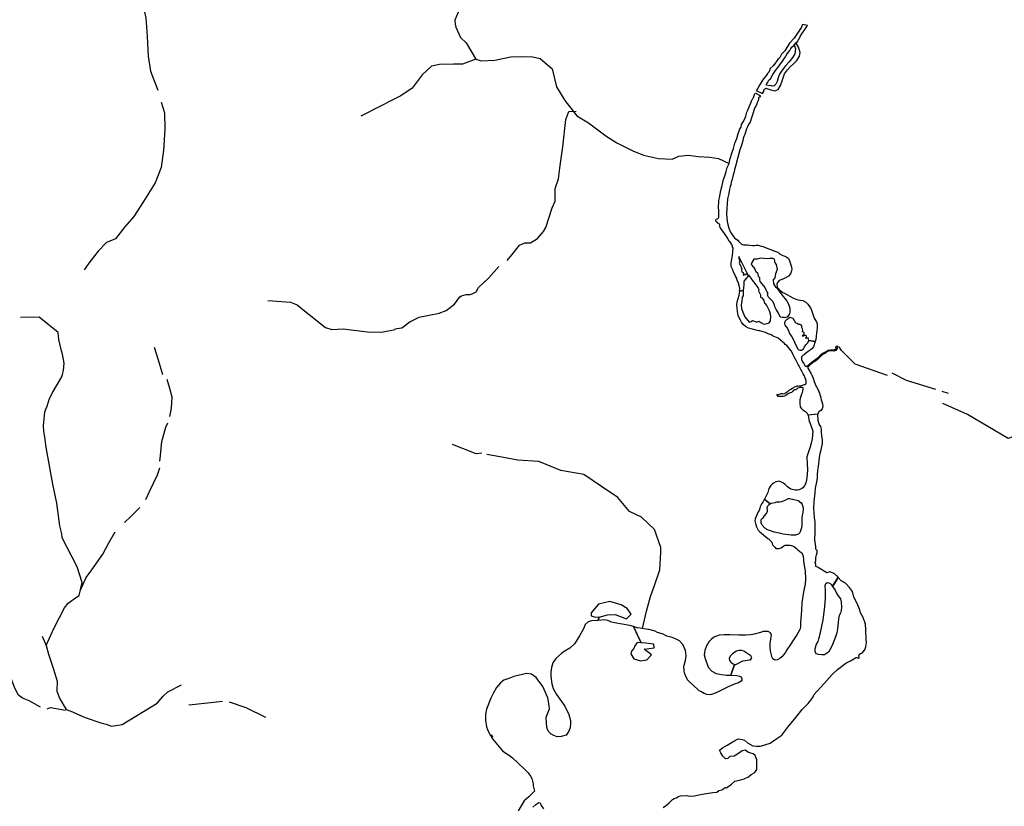
# Model space of a CAD drawing. Extents: x 662000 to 682603, y 7162645 to 7195542.
# Drawn here: x 668479 to 670780, y 7186249 to 7188088 of the extents above; entities that cross this region are included whole.
import ezdxf

# ---------------------------------------------------------------- set-up
doc = ezdxf.new("R2010")
doc.units = 0
doc.header["$MEASUREMENT"] = 0
doc.layers.add('hidrografia', color=7, linetype='Continuous')

msp = doc.modelspace()

# ---------------------------------------------------------------- linework, layer by layer
at = {"layer": 'hidrografia', "color": 4}
for points in [[(668762.34, 7188279.55), (668761.57, 7188248.3), (668759.62, 7188225.16), (668755.37, 7188194.55), (668758.9, 7188158.09), (668766.06, 7188124.53), (668773.25, 7188091.98), (668777, 7188048.45), (668779.16, 7188002.97), (668784.25, 7187967.97), (668801.46, 7187922.94)], [(669503.14, 7188105.96), (669496.03, 7188086.52), (669496.2, 7188077.43), (669498.25, 7188070.34), (669508.83, 7188046.68), (669521.99, 7188033.62), (669544.77, 7187995.5), (669557.16, 7187992.02), (669589.29, 7187993.36), (669626.2, 7188001.08), (669651.81, 7188002.16), (669677.83, 7188001.2), (669695.21, 7187997.03), (669723.29, 7187972.79), (669733.63, 7187931.04), (669752.38, 7187899.08), (669780.99, 7187863.21), (669807.88, 7187846.59), (669848.26, 7187816.34), (669874.15, 7187799.75), (669911.99, 7187781.21), (669936.65, 7187771.22), (669971.42, 7187763.38), (670003.95, 7187762.19), (670018.77, 7187769.21), (670041.92, 7187771.39), (670064.36, 7187768.54), (670091.35, 7187766.54), (670111.76, 7187763.27), (670136.85, 7187752.09)], [(670308.14, 7188077.07), (670305.86, 7188070.23), (670288.54, 7188045.16), (670278.05, 7188033.31), (670266.66, 7188015.53), (670259.36, 7188007.33), (670254.05, 7187997.96), (670250.87, 7187994.64), (670240.41, 7187981), (670232.15, 7187972.95), (670231.87, 7187970.55), (670229.19, 7187965.45), (670226.01, 7187961.88), (670224.35, 7187958.69), (670220.65, 7187954.23), (670215.04, 7187946.46), (670210.2, 7187938.68), (670205.87, 7187932.31), (670203.51, 7187927.43), (670200.26, 7187922.49), (670214.41, 7187915.22), (670216.83, 7187919.69), (670218.36, 7187924.91), (670220.78, 7187926.7), (670222.18, 7187928.23), (670233.82, 7187924.17), (670243.96, 7187921.88), (670251.01, 7187924.59), (670256.66, 7187934.36), (670261.33, 7187947.75), (670265.92, 7187961.65), (670272.91, 7187970.44), (670279.56, 7187978.09), (670287.5, 7187984.46), (670295.25, 7187992.45), (670301.3, 7188002.46), (670302.61, 7188011.64), (670298.64, 7188024.13), (670293.19, 7188033.4), (670290.77, 7188030.98), (670289.06, 7188028.93), (670292.12, 7188019.55), (670289.86, 7188008.42), (670285.59, 7188000.05), (670277.27, 7187989.5), (670268.76, 7187980.27), (670260.47, 7187970.27), (670254.77, 7187960.5), (670251.23, 7187951.78), (670248.58, 7187943.54), (670245.6, 7187937.28), (670241.89, 7187933.21), (670238.01, 7187932.26), (670234.27, 7187933.77), (670231.79, 7187933.01), (670224.6, 7187934.86), (670223.58, 7187936), (670224.99, 7187939.19), (670228.05, 7187942.76), (670229.07, 7187945.56), (670230.85, 7187947.99), (670233.15, 7187949.64), (670239.14, 7187959.84), (670245, 7187969.28), (670253.41, 7187979.98), (670256.86, 7187984.83), (670261.96, 7187991.46), (670264.89, 7187995.41), (670268.16, 7188001.3), (670270.37, 7188003.95), (670272.48, 7188007.95), (670275.72, 7188011.85), (670278.27, 7188016.06), (670280.44, 7188019.12), (670280.95, 7188021.03), (670284.26, 7188024.47), (670287.83, 7188027.92), (670292.55, 7188033.65), (670295.23, 7188034.67), (670297.78, 7188038.37), (670299.18, 7188041.56), (670300.58, 7188043.47), (670302.88, 7188048.95), (670306.32, 7188054.94), (670312.24, 7188062.94), (670319.99, 7188074.79), (670308.14, 7188077.07)], [(669544.77, 7187995.5), (669513.73, 7187984.03), (669492.66, 7187983.8), (669459.57, 7187983.5), (669440.87, 7187979.65), (669418.98, 7187959.26), (669396.15, 7187927.81), (669369.34, 7187909.63), (669348.89, 7187899.79), (669321.75, 7187885.65), (669275.7, 7187862.62)], [(670197.76, 7187916.71), (670210.07, 7187909.78), (670208.01, 7187906.87), (670205.71, 7187905.42), (670205.53, 7187902.59), (670204.18, 7187898.45), (670203.8, 7187897.61), (670202.65, 7187895.7), (670201.35, 7187891.26), (670199.51, 7187887.36), (670196.15, 7187881.32), (670192.71, 7187869.92), (670191.1, 7187865.48), (670189.11, 7187858.82), (670185.74, 7187848.8), (670181.99, 7187842.98), (670179.24, 7187837.47), (670177.48, 7187832.88), (670173.5, 7187819.95), (670171.05, 7187815.06), (670169.29, 7187810.16), (670168.37, 7187805.19), (670166.16, 7187796.92), (670161.72, 7187783.92), (670157.89, 7187768.69), (670154.3, 7187754.77), (670152.92, 7187750.79), (670149.02, 7187736.94), (670148.18, 7187732.35), (670146.88, 7187727.83), (670146.03, 7187725.23), (670142.82, 7187712.3), (670141.67, 7187707.94), (670140.37, 7187702.13), (670139.07, 7187698), (670137.23, 7187691.49), (670135.78, 7187682.01), (670132.95, 7187668.92), (670131.88, 7187657.67), (670130.96, 7187646.43), (670130.35, 7187633.5), (670132.19, 7187616.21), (670133.56, 7187609.32), (670136.16, 7187600.75), (670138.38, 7187594.78), (670141.14, 7187589.35), (670144.27, 7187584.22), (670149.55, 7187578.41), (670152.84, 7187575.2), (670156.82, 7187572.29), (670159.73, 7187569.69), (670165.24, 7187563.64), (670169.98, 7187561.58), (670173.96, 7187561.5), (670176.56, 7187561.35), (670179.85, 7187561.35), (670184.37, 7187560.97), (670191.56, 7187560.12), (670194.31, 7187559.97), (670195.84, 7187559.82), (670199.74, 7187561.04), (670202.27, 7187560.81), (670204.49, 7187560.58), (670209.38, 7187559.13), (670215.51, 7187557.45), (670221.86, 7187555.3), (670231.19, 7187551.86), (670235.7, 7187550.1), (670241.29, 7187547.65), (670245.8, 7187545.74), (670250.16, 7187544.36), (670252.23, 7187543.37), (670253.3, 7187541.84), (670254.68, 7187540.38), (670262.25, 7187537.09), (670266.84, 7187534.95), (670271.21, 7187532.58), (670275.18, 7187529.37), (670277.92, 7187523.96), (670279.24, 7187519.27), (670281.61, 7187512.61), (670283.22, 7187505.95), (670282.38, 7187500.6), (670280.23, 7187494.25), (670275.8, 7187488.28), (670270.29, 7187485.07), (670262.48, 7187481.78), (670253.76, 7187478.18), (670250.16, 7187474.74), (670249.09, 7187472.44), (670248.02, 7187469.99), (670248.79, 7187463.34), (670250.09, 7187460.89), (670251.92, 7187459.05), (670253.99, 7187456.76), (670255.52, 7187455.53), (670253.85, 7187453.94), (670246.51, 7187461.82), (670241.06, 7187470.59), (670240.65, 7187479.72), (670244.19, 7187484.49), (670245.01, 7187488.98), (670245.69, 7187494.43), (670249.64, 7187505.06), (670247.74, 7187516.09), (670244.06, 7187519.23), (670243.38, 7187523.72), (670242.83, 7187528.08), (670238.71, 7187529.68), (670231.52, 7187529.99), (670225.53, 7187529.31), (670217.36, 7187529.73), (670210.55, 7187530.26), (670206.87, 7187529.71), (670202.5, 7187528.2), (670198.01, 7187527.94), (670194.47, 7187528.49), (670191.88, 7187524.54), (670189.98, 7187520.18), (670187.93, 7187515.55), (670193.93, 7187509.69), (670197.2, 7187503.29), (670199.1, 7187499.2), (670203.05, 7187496.61), (670203.87, 7187492.25), (670204.55, 7187488.17), (670207.69, 7187485.71), (670207.82, 7187480.95), (670208.5, 7187476.18), (670212.86, 7187470.59), (670220.22, 7187461.6), (670222.4, 7187456.43), (670224.99, 7187451.52), (670227.44, 7187447.84), (670225.94, 7187445.53), (670226.62, 7187443.48), (670228.26, 7187440.49), (670231.93, 7187436.54), (670237.79, 7187429.86), (670242.15, 7187421.55), (670242.42, 7187417.33), (670246.24, 7187409.43), (670251.14, 7187401.8), (670256.04, 7187393.08), (670261.36, 7187392.26), (670264.35, 7187392.67), (670266.67, 7187391.45), (670269.94, 7187392.95), (670271.98, 7187393.22), (670274.77, 7187394.83), (670278.31, 7187400.11), (670279.27, 7187405.25), (670279.34, 7187412.71), (670276.57, 7187422.2), (670271.11, 7187432.16), (670260.84, 7187444.52), (670253.85, 7187453.94), (670255.52, 7187455.46), (670262.25, 7187450.64), (670266.31, 7187448.49), (670273.12, 7187445.05), (670278.86, 7187442.07), (670285.74, 7187438.09), (670292.78, 7187434.34), (670297.75, 7187432.89), (670303.42, 7187431.97), (670308.92, 7187431.36), (670316.12, 7187427.61), (670320.71, 7187422.71), (670326.83, 7187414.14), (670329.43, 7187408.79), (670331.88, 7187401.82), (670335.32, 7187390.5), (670340.52, 7187381.47), (670342.36, 7187377.19), (670342.74, 7187371.14), (670342.59, 7187367.7), (670341.75, 7187361.35), (670340.75, 7187354.77), (670340.35, 7187349.45), (670340.24, 7187347.36), (670339.08, 7187340.41), (670337.88, 7187335.93), (670323.12, 7187338.01), (670321.16, 7187344.04), (670318.98, 7187343.9), (670315.85, 7187342.54), (670315.57, 7187344.59), (670317.35, 7187346.22), (670317.39, 7187349.08), (670315.85, 7187349.76), (670312.85, 7187349.63), (670310.67, 7187347.86), (670308.35, 7187348.13), (670308.76, 7187350.31), (670310.13, 7187350.99), (670311.9, 7187352.76), (670311.75, 7187355.61), (670310.13, 7187357.53), (670307.95, 7187358.21), (670309.04, 7187362.57), (670307.95, 7187365.02), (670306.58, 7187368.43), (670306.31, 7187373.19), (670304.4, 7187374.15), (670302.09, 7187375.65), (670298.55, 7187375.78), (670295.96, 7187377.42), (670292.69, 7187378.37), (670289.15, 7187383.82), (670286.56, 7187389.27), (670283.97, 7187390.36), (670278.66, 7187391.58), (670274.3, 7187388.45), (670269.67, 7187385.45), (670267.22, 7187382.46), (670265.99, 7187378.91), (670266.94, 7187374.28), (670273.21, 7187365.84), (670275.8, 7187360.8), (670277.43, 7187354.39), (670282.88, 7187346.63), (670286.01, 7187341.45), (670289.56, 7187334.51), (670295.14, 7187322.38), (670298.41, 7187316.8), (670301.95, 7187315.16), (670306.18, 7187315.16), (670310.67, 7187318.29), (670313.12, 7187323.2), (670315.85, 7187328.1), (670320.98, 7187332.28), (670323.12, 7187338.01), (670337.96, 7187336.01), (670333.93, 7187323.46), (670330.34, 7187318.76), (670326.09, 7187315.4), (670321.61, 7187312.52), (670314.82, 7187307.32), (670312.32, 7187305.26), (670310.3, 7187303.99), (670308.63, 7187302.84), (670305.62, 7187300.18), (670305.82, 7187293.99), (670307.84, 7187288.36), (670311.09, 7187284.47), (670313.71, 7187279.9), (670317.56, 7187277.56), (670320.62, 7187279.27), (670326.09, 7187284.03), (670330.74, 7187288), (670333.87, 7187290.38), (670336.65, 7187292.64), (670341.09, 7187295.58), (670345.34, 7187299.15), (670349.43, 7187303.32), (670350.54, 7187304.39), (670354.11, 7187307.68), (670358.63, 7187309.63), (670363.32, 7187312.44), (670367.92, 7187315.3), (670372.6, 7187315.82), (670374.55, 7187315.9), (670380.58, 7187315.9), (670385.22, 7187317.56), (670386.69, 7187319.51), (670386.21, 7187321.33), (670385.98, 7187322.52), (670386.13, 7187323.51), (670386.89, 7187324.35), (670387.84, 7187324.74), (670389.63, 7187324.71), (670391.77, 7187324.03), (670389.27, 7187321.77), (670389.31, 7187319.86), (670386.69, 7187314.78), (670381.61, 7187313.47), (670371.09, 7187313.67), (670366.21, 7187312.6), (670362.84, 7187309.63), (670362.32, 7187309.19), (670361.85, 7187308.47), (670359.15, 7187307.09), (670356.97, 7187306.05), (670352.88, 7187302.76), (670349.39, 7187299.74), (670347.96, 7187298.47), (670343.87, 7187294.07), (670339.39, 7187290.7), (670335.66, 7187288.2), (670330.7, 7187284.9), (670325.22, 7187280.5), (670320.78, 7187275.54), (670320.78, 7187273.55), (670323.2, 7187269.23), (670328.59, 7187260.18), (670331.09, 7187255.3), (670332.76, 7187250.22), (670335.34, 7187242.4), (670336.81, 7187238.16), (670338.87, 7187233.79), (670340.94, 7187229.86), (670341.81, 7187228.23), (670344.55, 7187222.84), (670348.12, 7187214.86), (670350.9, 7187204.42), (670351.93, 7187199.54), (670353.32, 7187195.3), (670353.59, 7187194.42), (670355.02, 7187189.66), (670355.54, 7187183.59), (670354.35, 7187178.27), (670351.01, 7187174.5), (670347.36, 7187171.84), (670345.82, 7187170.18), (670343.99, 7187166.17), (670321.37, 7187163.41), (670320.81, 7187165.04), (670318.9, 7187168.56), (670316.79, 7187170.18), (670313.97, 7187171.87), (670310.59, 7187174.06), (670306.57, 7187178.5), (670303.33, 7187183.29), (670303.04, 7187190.77), (670302.83, 7187200.42), (670305.51, 7187210.86), (670306.78, 7187213.39), (670307.82, 7187216.87), (670309.25, 7187219.31), (670309.53, 7187224.95), (670309.46, 7187227.7), (670307.56, 7187228.34), (670306.07, 7187228.2), (670302.9, 7187228.27), (670297.26, 7187226.58), (670295.64, 7187225.59), (670294.8, 7187224.25), (670292.54, 7187223.05), (670291.34, 7187222.77), (670289.3, 7187222.7), (670287.18, 7187221.85), (670284.72, 7187218.61), (670284.01, 7187217.69), (670282.25, 7187216.35), (670275.55, 7187213.82), (670272.03, 7187212.2), (670269.56, 7187209.59), (670266.11, 7187207.9), (670262.79, 7187207.26), (670261.88, 7187207.12), (670251.51, 7187207.19), (670248.48, 7187211.7), (670251.37, 7187211.63), (670253.98, 7187212.55), (670256.59, 7187213.32), (670259.41, 7187213.96), (670261.17, 7187213.89), (670264.77, 7187213.53), (670266.95, 7187214.45), (670268.71, 7187215.65), (670270.63, 7187217.03), (670273.51, 7187218.75), (670274.35, 7187219.67), (670275.48, 7187220.79), (670277.95, 7187222.56), (670280.91, 7187224.46), (670284.65, 7187226.86), (670290.32, 7187229.61), (670295.36, 7187231.93), (670296.21, 7187232.14), (670297.05, 7187232.14), (670298.6, 7187231.37), (670301.14, 7187231.86), (670303.33, 7187231.79), (670312.98, 7187234.82), (670314.18, 7187235.46), (670316.3, 7187236.37), (670316.86, 7187236.94), (670316.65, 7187240.39), (670316.44, 7187244.41), (670312.29, 7187256.33), (670309.95, 7187260.41), (670307.46, 7187264.99), (670304.24, 7187270.56), (670300.93, 7187276.48), (670298.25, 7187281.7), (670296.07, 7187286.35), (670292.33, 7187292.7), (670288.87, 7187299.82), (670286.62, 7187304.26), (670284.5, 7187308.42), (670281.54, 7187313.63), (670271.46, 7187326.11), (670267.87, 7187329.07), (670266.14, 7187330.94), (670262.51, 7187334.43), (670256.52, 7187338.73), (670251.09, 7187343.17), (670239.81, 7187348.53), (670234.81, 7187351.13), (670228.18, 7187353.53), (670221.63, 7187357.05), (670208.16, 7187360.37), (670206.4, 7187361), (670199.84, 7187362.41), (670187.86, 7187364.95), (670182.01, 7187367.14), (670174.61, 7187371.08), (670169.25, 7187375.31), (670165.73, 7187380.74), (670163.12, 7187385.67), (670159.73, 7187392.44), (670158.04, 7187396.67), (670156.42, 7187405.91), (670155.29, 7187413.94), (670154.87, 7187419.93), (670154.87, 7187422.05), (670155.65, 7187428.6), (670157.9, 7187436.22), (670160.02, 7187444.18), (670161.36, 7187453.49), (670169.13, 7187455.06), (670169.41, 7187442.67), (670167.09, 7187438.99), (670166.55, 7187430.27), (670164.64, 7187421.69), (670165.32, 7187412.97), (670168.45, 7187404.52), (670173.77, 7187393.22), (670183.3, 7187381.23), (670188.07, 7187382.59), (670191.34, 7187384.77), (670199.78, 7187381.91), (670203.19, 7187381.64), (670206.32, 7187383.55), (670210.4, 7187380.09), (670217.9, 7187376.46), (670225.26, 7187377.55), (670229.89, 7187379.32), (670233.3, 7187383.82), (670234.29, 7187394.33), (670233.57, 7187399.48), (670231.52, 7187405.21), (670230.57, 7187408.88), (670228.12, 7187413.92), (670224.99, 7187420.05), (670222.67, 7187423.32), (670220.08, 7187424.69), (670218.31, 7187431.22), (670214.91, 7187436.81), (670211.09, 7187438.58), (670210.55, 7187443.76), (670208.64, 7187448.39), (670206.05, 7187453.57), (670207, 7187456.02), (670204.28, 7187461.74), (670201.42, 7187466.1), (670197.6, 7187471.14), (670193.52, 7187475.91), (670188.21, 7187483.4), (670183.85, 7187489.8), (670181.45, 7187491.12), (670159.6, 7187534.48), (670159.6, 7187530.67), (670161.6, 7187523.85), (670160.82, 7187521.4), (670160.01, 7187518.54), (670163.86, 7187511.85), (670164.77, 7187506.97), (670166, 7187504.79), (670165.46, 7187501.65), (670166.55, 7187498.52), (670169.47, 7187497.14), (670170.22, 7187494.3), (670169.81, 7187490.89), (670174.04, 7187492.66), (670178.22, 7187494.76), (670181.12, 7187488.57), (670175.54, 7187482.04), (670170.9, 7187476.45), (670171.18, 7187468.14), (670169.2, 7187455.19), (670161.18, 7187453.31), (670161.49, 7187459.97), (670159.88, 7187466.25), (670158.58, 7187472.37), (670155.83, 7187479.1), (670154.22, 7187484.38), (670151.92, 7187488.59), (670146.11, 7187500.06), (670145.19, 7187503.51), (670143.81, 7187506.18), (670143.05, 7187508.25), (670141.67, 7187510.7), (670141.44, 7187513.61), (670141.75, 7187518.58), (670142.44, 7187523.93), (670143.89, 7187531.81), (670144.43, 7187536.41), (670145.96, 7187554), (670144.94, 7187556.1), (670144.66, 7187558.82), (670143.81, 7187561.04), (670142.97, 7187562.34), (670141.98, 7187563.64), (670140.07, 7187567.24), (670138.61, 7187569.15), (670136.85, 7187570.22), (670132.19, 7187578.64), (670130.04, 7187582.92), (670128.82, 7187583.69), (670125.76, 7187588.51), (670119.56, 7187596.85), (670117.88, 7187599.14), (670116.04, 7187602.28), (670114.97, 7187605.19), (670114.74, 7187607.33), (670114.05, 7187609.78), (670112.9, 7187611.23), (670110.53, 7187612.61), (670108.47, 7187614.83), (670107.47, 7187615.82), (670105.94, 7187616.67), (670105.64, 7187618.5), (670105.87, 7187619.8), (670106.48, 7187620.72), (670107.47, 7187621.71), (670108.54, 7187622.25), (670110.76, 7187623.63), (670112.22, 7187625.16), (670112.9, 7187626.31), (670112.75, 7187629.29), (670112.83, 7187634.19), (670112.37, 7187640.08), (670111.6, 7187650.48), (670112.29, 7187661.27), (670112.9, 7187665.17), (670113.9, 7187671.29), (670116.96, 7187688.51), (670120.25, 7187700.14), (670123.85, 7187714.29), (670126.6, 7187722.79), (670129.89, 7187733.42), (670132.41, 7187742.75), (670136.78, 7187752.01), (670137.69, 7187756.53), (670139.38, 7187763.72), (670143.13, 7187776.19), (670146.57, 7187787.13), (670149.94, 7187799.07), (670152.15, 7187805.03), (670154.37, 7187809.93), (670158.05, 7187822.33), (670159.12, 7187826.23), (670161.87, 7187832.58), (670164.55, 7187836.48), (670165.93, 7187843.37), (670169.22, 7187849.18), (670172.66, 7187854.38), (670175.49, 7187862.26), (670177.71, 7187871.45), (670180.39, 7187876.72), (670183.78, 7187884.67), (670187.5, 7187893.4), (670189.64, 7187900.21), (670190.33, 7187901.51), (670192.48, 7187903.12), (670193.55, 7187906.18), (670194.08, 7187908.48), (670195.15, 7187910.54), (670196.22, 7187913.37), (670197.91, 7187916.51)], [(668809.62, 7187895.43), (668817.37, 7187870.39), (668817.81, 7187832.04), (668814.81, 7187782.71), (668809.16, 7187742.55), (668795.15, 7187706.24), (668767.82, 7187662.85), (668745.35, 7187627.86), (668724.32, 7187603.91), (668702.61, 7187575.45), (668681.72, 7187567.13), (668661.86, 7187547.18), (668640.15, 7187518.72), (668629.49, 7187502.96)], [(669617.98, 7187525.31), (669632.8, 7187542.65), (669647.09, 7187560.6), (669659.38, 7187566.61), (669672.29, 7187566.57), (669689.07, 7187576.54), (669702.81, 7187592.8), (669707.96, 7187602.28), (669722.93, 7187648.36), (669730.07, 7187663.42), (669730.45, 7187693.53), (669738.21, 7187716.25), (669741.94, 7187746.79), (669747.79, 7187790.76), (669755.27, 7187855.06), (669762.46, 7187873.61), (669779.46, 7187874.04)], [(669575.13, 7187484.75), (669598.56, 7187510.7)], [(669459.39, 7187401.6), (669475.37, 7187408.08), (669494.83, 7187422.75), (669507.49, 7187439.79), (669511, 7187442.35), (669522.19, 7187445.72), (669531.21, 7187445.69), (669535.95, 7187447.27), (669545.42, 7187451.67), (669551.11, 7187462.05), (669574.88, 7187484.8)], [(669058.31, 7187431.44), (669112, 7187427.94), (669127.16, 7187421.4), (669144.02, 7187407.62), (669155.42, 7187398.57), (669193.57, 7187368.17), (669207.99, 7187363.52), (669234.95, 7187365.17), (669291.64, 7187358.32), (669324.01, 7187357.34), (669356.4, 7187363.91)], [(669459.98, 7187401.1), (669411.91, 7187392.17), (669390.94, 7187381.42), (669371.44, 7187367.26), (669355.37, 7187364.2)], [(668582.88, 7187285.07), (668579.18, 7187305.85), (668576.4, 7187313.68), (668569.95, 7187340.15), (668568.77, 7187357.11), (668524.19, 7187392.74), (668480.72, 7187391.8)], [(668813.09, 7187257.83), (668803.37, 7187292.25), (668793.55, 7187321.87)], [(670506.81, 7187256.36), (670459.91, 7187272.92), (670431.23, 7187282.81), (670399.31, 7187314.43), (670393.99, 7187323.14)], [(668535.76, 7187155.24), (668537.84, 7187170.74), (668540.08, 7187177.23), (668542.78, 7187184.71), (668547.38, 7187199.83), (668554.39, 7187215.07), (668576.97, 7187253.28), (668578.75, 7187258.87), (668581.37, 7187268.25), (668582.88, 7187285.07)], [(670517.12, 7187262.11), (670550.48, 7187245.35), (670618.71, 7187224.45)], [(668829.7, 7187160.63), (668833.88, 7187179.63), (668834.94, 7187205.83), (668829.76, 7187226.2), (668823.26, 7187247.24)], [(670634.11, 7187219.75), (670648.23, 7187215.25)], [(670851.72, 7187135.53), (670836.3, 7187126.73), (670788.55, 7187109.31), (670694.15, 7187165.16), (670636.12, 7187190.72)], [(668556.02, 7187002.57), (668541.21, 7187083.66), (668539.85, 7187094.44), (668537.28, 7187113.22), (668535.31, 7187125.31), (668534.55, 7187139.33), (668535.76, 7187155.24)], [(668806.65, 7187055.61), (668807.85, 7187069.6), (668810.66, 7187101.78), (668820.06, 7187135.74), (668824.83, 7187145.8)], [(670344, 7187166.16), (670335.47, 7187165.11), (670321.51, 7187163.41), (670323.91, 7187148.33), (670325.18, 7187146.36), (670332.22, 7187125.75), (670330.83, 7187107.96), (670328.79, 7187097.75), (670325.82, 7187089.75), (670320.48, 7187073.5), (670318.57, 7187066.01), (670319.12, 7187048.98), (670319.93, 7187037.13), (670318.84, 7187023.78), (670317.62, 7187012.34), (670315.98, 7187005.12), (670312.85, 7186998.3), (670309.17, 7186993.67), (670306.99, 7186992.17), (670301.95, 7186989.99), (670299.23, 7186989.04), (670296.5, 7186988.5), (670291.33, 7186988.36), (670281.25, 7186990.81), (670273.48, 7186995.85), (670269.67, 7186998.99), (670267.9, 7187001.17), (670263.67, 7187004.43), (670259.18, 7187007.16), (670253.87, 7187008.93), (670250.19, 7187008.52), (670245.69, 7187007.43), (670240.52, 7187004.71), (670237.52, 7187002.26), (670234.11, 7186999.26), (670232.21, 7186996.81), (670230.16, 7186992.99), (670229.48, 7186991.77), (670226.76, 7186982.37), (670219.54, 7186967.38), (670225.04, 7186962.72), (670232.61, 7186956.08), (670235.88, 7186957.57), (670244.06, 7186959.48), (670245.56, 7186960.03), (670248.14, 7186960.84), (670250.46, 7186960.98), (670254.82, 7186961.12), (670259.72, 7186961.52), (670262.31, 7186962.21), (670268.85, 7186965.75), (670274.84, 7186968.47), (670278.11, 7186968.47), (670283.02, 7186967.11), (670284.52, 7186966.84), (670298.27, 7186963.7), (670304.81, 7186958.53), (670307.67, 7186954.85), (670309.99, 7186947.08), (670309.72, 7186941.64), (670306.99, 7186924.33), (670306.94, 7186921.37), (670306.72, 7186914.53), (670306.58, 7186905.94), (670306.13, 7186900.24), (670304, 7186895.73), (670302.63, 7186890.69), (670301.27, 7186887.83), (670299.23, 7186886.06), (670296.64, 7186884.83), (670291.74, 7186882.92), (670281.65, 7186883.2), (670262.99, 7186885.51), (670253.46, 7186887.83), (670242.29, 7186889.87), (670231.25, 7186894.23), (670224.58, 7186896.55), (670222.13, 7186898.32), (670220.22, 7186899.41), (670213.68, 7186906.49), (670212.18, 7186909.76), (670211.64, 7186911.94), (670211.64, 7186918.07), (670212.45, 7186920.66), (670213.82, 7186921.75), (670215.86, 7186923.52), (670218.86, 7186927.2), (670223.21, 7186933.05), (670226.08, 7186938.09), (670226.08, 7186942.32), (670225.8, 7186947.49), (670226.89, 7186951.44), (670228.8, 7186953.49), (670230.16, 7186954.99), (670232.48, 7186955.94), (670225.04, 7186962.72), (670219.4, 7186967.65), (670217.36, 7186963.43), (670215.31, 7186960.16), (670213.54, 7186957.57), (670211.64, 7186954.58), (670210.41, 7186952.26), (670209.05, 7186949.26), (670208.09, 7186945.86), (670206.87, 7186940.95), (670204.69, 7186937.55), (670197.33, 7186920.79), (670196.79, 7186916.43), (670198.01, 7186910.17), (670200.87, 7186902.68), (670204.69, 7186894.5), (670208.23, 7186890.55), (670218.04, 7186882.79), (670227.52, 7186875.59), (670229.89, 7186873.52), (670230.71, 7186872.16), (670233.98, 7186869.3), (670236.16, 7186866.3), (670237.65, 7186863.03), (670239.15, 7186859.63), (670241.88, 7186856.63), (670243.92, 7186854.04), (670245.96, 7186852.14), (670247.87, 7186851.73), (670253.46, 7186852), (670258.36, 7186853.5), (670261.36, 7186855.95), (670264.63, 7186857.86), (670267.9, 7186859.63), (670272.53, 7186859.76), (670275.39, 7186859.9), (670278.52, 7186859.9), (670282.61, 7186858.81), (670287.51, 7186856.9), (670290.51, 7186855.13), (670293.1, 7186852.95), (670296.09, 7186849.55), (670302.22, 7186844.64), (670306.58, 7186841.51), (670307.54, 7186840.15), (670309.72, 7186834.15), (670310.67, 7186824.48), (670310.94, 7186815.76), (670312.85, 7186808.14), (670314.62, 7186799.42), (670315.03, 7186780.35), (670314.08, 7186768.36), (670310.66, 7186750.65), (670306.99, 7186725.18), (670305.63, 7186707.33), (670304, 7186687.44), (670303.72, 7186678.59), (670303.59, 7186669.87), (670302.5, 7186663.87), (670301.1, 7186660.64), (670295, 7186649.71), (670285.74, 7186636.36), (670280.43, 7186627.78), (670271.71, 7186614.7), (670267.35, 7186607.75), (670259.72, 7186598.49), (670255.09, 7186594.4), (670249.51, 7186591.27), (670244.6, 7186591.13), (670242.69, 7186591.27), (670239.02, 7186593.72), (670236.97, 7186597.12), (670233.7, 7186612.93), (670232.48, 7186621.1), (670232.48, 7186630.09), (670234.11, 7186639.63), (670234.93, 7186645.76), (670235.38, 7186649.04), (670233.57, 7186654.88), (670227.71, 7186657.47), (670215.99, 7186657.47), (670210.27, 7186655.43), (670198.15, 7186652.02), (670192.43, 7186650.52), (670186.3, 7186649.71), (670175.54, 7186649.03), (670159.19, 7186649.16), (670138.21, 7186649.84), (670125.27, 7186650.25), (670113.55, 7186649.57), (670100.89, 7186644.67), (670094.89, 7186638.81), (670089.58, 7186633.5), (670083.99, 7186624.51), (670079.77, 7186613.06), (670078.14, 7186603.25), (670080.69, 7186594.45), (670088.08, 7186574.65), (670095.98, 7186565.11), (670106.61, 7186559.66), (670118.59, 7186557.35), (670130.17, 7186555.85), (670140.53, 7186555.58), (670149.52, 7186580.78), (670152.65, 7186580.37), (670168.73, 7186589.36), (670184.25, 7186591.68), (670186.43, 7186591.68), (670189.98, 7186596.58), (670187.12, 7186600.67), (670170.9, 7186611.7), (670165.32, 7186613.2), (670159.05, 7186613.06), (670154.01, 7186611.7), (670149.65, 7186609.39), (670144.2, 7186605.43), (670139.03, 7186600.26), (670136.91, 7186594.41), (670137.8, 7186589.63), (670141.07, 7186585.27), (670145.84, 7186581.87), (670149.25, 7186580.64), (670140.66, 7186555.44), (670154.42, 7186554.62), (670160.55, 7186553.67), (670164.23, 7186551.49), (670165.86, 7186549.81), (670166.68, 7186547.4), (670166.41, 7186543.86), (670164.91, 7186541.41), (670157.42, 7186537.05), (670151.02, 7186535.69), (670145.57, 7186533.24), (670134.4, 7186528.74), (670107.7, 7186515.25), (670098.16, 7186511.3), (670095.57, 7186510.49), (670089.85, 7186509.81), (670084.27, 7186510.76), (670078.14, 7186513.07), (670070.24, 7186517.43), (670066.83, 7186519.34), (670063.56, 7186522.47), (670044.63, 7186539.64), (670039.58, 7186545.09), (670034.82, 7186555.03), (670032.91, 7186559.12), (670031.55, 7186564.7), (670031.28, 7186569.74), (670030.87, 7186575.33), (670031.82, 7186579.01), (670034.82, 7186589.63), (670035.91, 7186601.21), (670034.54, 7186613.47), (670028.28, 7186627.5), (670020.92, 7186635.95), (670011.66, 7186640.85), (670003.62, 7186643.85), (669991.23, 7186647.26), (669982.51, 7186651.21), (669969.29, 7186655.7), (669963.52, 7186658.51), (669948.76, 7186662.24), (669936.54, 7186663.68), (669928.99, 7186665.84), (669921.44, 7186666.56), (669913.53, 7186669.43), (669921.44, 7186651.1), (669931.14, 7186631.33), (669922.16, 7186632.05), (669916.05, 7186624.14), (669914.25, 7186618.03), (669908.86, 7186611.92), (669907.06, 7186605.81), (669913.89, 7186593.94), (669929.71, 7186588.91), (669944.44, 7186591.43), (669955.23, 7186602.93), (669937.97, 7186616.59), (669961.34, 7186619.47), (669960.98, 7186628.09), (669941.93, 7186630.61), (669931.5, 7186630.97), (669913.53, 7186669.43), (669904.54, 7186671.95), (669868.6, 7186677.7), (669861.41, 7186679.5), (669855.3, 7186682.73), (669845.95, 7186684.89), (669830.13, 7186683.45), (669832.65, 7186691), (669852.78, 7186696.39), (669870.34, 7186697.22), (669896.99, 7186687.41), (669907.78, 7186698.19), (669898.43, 7186711.85), (669884.41, 7186720.12), (669857.81, 7186727.67), (669831.21, 7186721.56), (669813.96, 7186701.42), (669814.32, 7186694.59), (669823.3, 7186691.36), (669833.01, 7186691.72), (669830.85, 7186683.45), (669815.04, 7186683.09), (669807.49, 7186680.58), (669800.3, 7186674.46), (669796.7, 7186664.04), (669787, 7186647.5), (669782.68, 7186639.6), (669775.13, 7186628.81), (669764.35, 7186618.75), (669751.41, 7186611.2), (669745.3, 7186606.52), (669732, 7186595.02), (669724.45, 7186584.24), (669721.57, 7186573.45), (669720.14, 7186563.03), (669720.14, 7186552.24), (669722.29, 7186535.71), (669725.17, 7186524.57), (669733.44, 7186510.55), (669752.85, 7186483.23), (669761.83, 7186463.46), (669765.79, 7186449.8), (669766.15, 7186442.25), (669765.07, 7186433.62), (669762.19, 7186424.63), (669755.72, 7186415.65), (669743.86, 7186412.05), (669734.87, 7186411.33), (669726.97, 7186414.93), (669720.49, 7186418.16), (669715.1, 7186423.19), (669711.15, 7186430.38), (669710.79, 7186435.78), (669709.71, 7186442.97), (669708.99, 7186457.34), (669716.9, 7186476.76), (669716.18, 7186484.66), (669712.95, 7186503), (669701.44, 7186528.88), (669685.99, 7186550.09), (669674.48, 7186558), (669663.34, 7186559.43), (669657.23, 7186558), (669650.76, 7186556.56), (669643.21, 7186554.76), (669633.5, 7186552.6), (669621.64, 7186548.29), (669610.5, 7186543.98), (669602.59, 7186537.51), (669592.88, 7186526.72), (669586.41, 7186514.14), (669579.58, 7186501.92), (669569.73, 7186476.06), (669567.44, 7186463.52), (669567.24, 7186450.18), (669569.73, 7186434.86), (669572.02, 7186428.79), (669575.9, 7186419.83), (669579.18, 7186413.86), (669580.18, 7186414.45), (669579.28, 7186415.85), (669580.97, 7186416.54), (669584.16, 7186412.26), (669582.76, 7186411.17), (669581.47, 7186412.76), (669580.38, 7186411.97), (669583.66, 7186407.19), (669606.82, 7186378.92), (669616.84, 7186372.02), (669623.3, 7186367.57), (669630.42, 7186362.23), (669642.89, 7186350.65), (669658.03, 7186337.07), (669667.38, 7186327.05), (669672.72, 7186319.7), (669675.62, 7186313.91), (669678.51, 7186301.67), (669678.51, 7186297.21), (669682.07, 7186284.52), (669668.94, 7186271.39), (669657.58, 7186261.59), (669643.56, 7186238.88)], [(669982.86, 7186246.23), (669990.21, 7186251.57), (669996.66, 7186256.92), (670000.45, 7186261.37), (670004.46, 7186264.71), (670008.46, 7186267.16), (670013.59, 7186268.72), (670017.82, 7186271.83), (670023.16, 7186273.84), (670037.85, 7186274.06), (670043.63, 7186272.9), (670055.66, 7186273.61), (670066.27, 7186276.1), (670073.33, 7186277.51), (670098.38, 7186281.74), (670107.9, 7186282.45), (670112.84, 7186285.98), (670119.9, 7186287.74), (670124.49, 7186290.56), (670127.66, 7186293.39), (670130.84, 7186292.68), (670142.48, 7186301.15), (670150.24, 7186308.2), (670161.18, 7186310.32), (670171.77, 7186313.14), (670182.35, 7186318.44), (670188.35, 7186323.73), (670196.82, 7186328.32), (670201.41, 7186335.37), (670201.05, 7186357.95), (670197.17, 7186367.83), (670192.94, 7186372.07), (670182, 7186374.89), (670173.88, 7186380.54), (670167.36, 7186379.05), (670156.24, 7186370.66), (670148.13, 7186366.07), (670138.69, 7186365.39), (670133.66, 7186361.13), (670128.02, 7186360.42), (670121.67, 7186366.42), (670117.08, 7186373.83), (670114.26, 7186380.18), (670121.31, 7186385.47), (670131.9, 7186392.18), (670147.42, 7186401.71), (670157.65, 7186407), (670166.9, 7186405.44), (670172.83, 7186403.47), (670179.53, 7186397.82), (670192.23, 7186390.41), (670200.35, 7186389.36), (670209.87, 7186390.06), (670232.46, 7186396.77), (670248.33, 7186407.7), (670259.62, 7186415.82), (670274.09, 7186434.52), (670292.44, 7186456.39), (670307.61, 7186475.09), (670321.02, 7186489.21), (670330.19, 7186500.5), (670333.01, 7186505.44), (670334.81, 7186510.03), (670358.42, 7186536.14), (670377.15, 7186556.92), (670389.82, 7186568.6), (670409.58, 7186583.42), (670420.16, 7186589.41), (670431.77, 7186596.59), (670433.38, 7186596.84), (670434.68, 7186596.81), (670439.4, 7186595.15), (670440.17, 7186595.57), (670440.42, 7186597.18), (670439.92, 7186601.06), (670440.93, 7186603.79), (670441.95, 7186604.3), (670443.61, 7186606.17), (670446.34, 7186607.46), (670449.49, 7186609.56), (670453.68, 7186614.82), (670456.15, 7186621.87), (670457.92, 7186631.4), (670456.86, 7186639.87), (670456.15, 7186661.39), (670455.45, 7186675.15), (670449.8, 7186690.32), (670443.45, 7186701.26), (670440.98, 7186709.73), (670436.04, 7186723.49), (670428.28, 7186737.96), (670425.1, 7186751.36), (670417.69, 7186760.89), (670408.87, 7186770.42), (670398.64, 7186776.06), (670391.23, 7186783.83), (670378.18, 7186762.65), (670384.53, 7186754.19), (670388.41, 7186746.07), (670391.58, 7186741.13), (670396.88, 7186734.43), (670398.64, 7186727.37), (670399.35, 7186714.67), (670398.58, 7186706.82), (670396.88, 7186700.91), (670394.05, 7186694.91), (670391.94, 7186687.85), (670391.58, 7186677.97), (670389.82, 7186663.86), (670388.76, 7186654.69), (670385.59, 7186645.16), (670381.7, 7186634.93), (670378.18, 7186627.52), (670375.35, 7186620.11), (670369, 7186609.17), (670359.83, 7186603.17), (670353.12, 7186603.53), (670345.36, 7186604.23), (670340.42, 7186605.64), (670337.6, 7186610.94), (670337.95, 7186617.99), (670340.78, 7186628.23), (670344.66, 7186634.58), (670346.07, 7186640.57), (670347.83, 7186645.51), (670352.42, 7186666.33), (670356.3, 7186685.03), (670358.42, 7186703.03), (670360.53, 7186716.08), (670362.3, 7186735.84), (670361.59, 7186753.13), (670361.24, 7186765.12), (670362.65, 7186770.06), (670365.83, 7186772.53), (670369.71, 7186771.48), (670375.35, 7186768.3), (670378.18, 7186763.01), (670391.58, 7186784.53), (670382.41, 7186793), (670372.18, 7186797.23), (670365.12, 7186795.12), (670347.13, 7186806.05), (670343.25, 7186807.82), (670339.01, 7186809.93), (670339.36, 7186814.52), (670337.95, 7186819.11), (670339.01, 7186824.05), (670339.01, 7186830.4), (670341.13, 7186837.1), (670342.54, 7186842.75), (670342.19, 7186847.34), (670339.36, 7186850.51), (670339.01, 7186855.45), (670337.25, 7186872.39), (670337.95, 7186891.79), (670337.6, 7186914.02), (670335.84, 7186924.61), (670334.78, 7186945.78), (670335.46, 7186961.66), (670337.78, 7186981.96), (670338.6, 7186992.86), (670341.73, 7187007.3), (670343.09, 7187016.01), (670342.96, 7187024.05), (670343.77, 7187034), (670345.68, 7187043.39), (670347.18, 7187057.83), (670348, 7187064.92), (670349.09, 7187074.18), (670351.54, 7187082.76), (670354.67, 7187096.93), (670355.26, 7187105.1), (670353.44, 7187115.21), (670352.58, 7187124.09), (670352.76, 7187130.44), (670350.93, 7187137.04), (670347.04, 7187142.57), (670344.7, 7187151.01), (670344, 7187166.16)], [(669558.62, 7187074.72), (669545.22, 7187073.44), (669490.39, 7187094.69)], [(669934.02, 7186664.76), (669943.88, 7186705.01), (669952.65, 7186739.47), (669962.22, 7186765.4), (669975.03, 7186801.8), (669977.46, 7186842.35), (669976.74, 7186854.38), (669962.26, 7186896.15), (669932.03, 7186925.11), (669903.93, 7186938.5), (669876.27, 7186970.92), (669838.5, 7186996.97), (669797.27, 7187024.56), (669743.16, 7187033.78), (669691.83, 7187055.49), (669642.55, 7187058.14), (669596.91, 7187067.25), (669570.32, 7187071.45)], [(668773.52, 7186966.69), (668782.34, 7186984.77), (668800.98, 7187023.94), (668806.63, 7187040.03)], [(668591.81, 7186724.08), (668611.58, 7186737.99), (668617.85, 7186741.57), (668624.41, 7186772.46), (668612.74, 7186808.89), (668578.09, 7186876.78), (668577.62, 7186886.39), (668572.47, 7186904.96), (668565.48, 7186957.75), (668556.02, 7187002.57)], [(668723.98, 7186912.99), (668738.86, 7186926.34), (668759.78, 7186947.76)], [(668620.32, 7186753.18), (668633.84, 7186784.4), (668647.59, 7186802.05), (668673.15, 7186838.95), (668687.25, 7186865.17), (668701.83, 7186890.87)], [(668540.33, 7186625.22), (668550.86, 7186647.47), (668559.03, 7186666.01), (668571.92, 7186690.66), (668583.79, 7186712.82), (668591.81, 7186724.08)], [(668527.13, 7186481.03), (668501.05, 7186495.97), (668485.68, 7186501.81), (668476.25, 7186509.26), (668467.17, 7186525.56), (668449.38, 7186572.7), (668426.13, 7186607.07), (668396.07, 7186635.37), (668383.62, 7186649.14)], [(668531.56, 7186647.02), (668540.33, 7186625.22), (668546.28, 7186604.83), (668551.26, 7186588.24), (668557.87, 7186570.03), (668566.52, 7186541.73), (668565.71, 7186518.09), (668572.45, 7186500.7), (668587.42, 7186475.83), (668598.59, 7186471.85), (668632.07, 7186456.48), (668668.2, 7186444.53), (668681.22, 7186440.97), (668693.5, 7186436.41), (668717.94, 7186440.71), (668799.9, 7186489.96), (668814.36, 7186506.79), (668825.35, 7186516.39), (668856.85, 7186532.76)], [(668542.96, 7186477.13), (668550.61, 7186480.07), (668585.65, 7186473.93)], [(668874.13, 7186486.27), (668874.61, 7186486.33), (668952.93, 7186494.77)], [(668968.52, 7186493.19), (669006.88, 7186479.85), (669053.25, 7186457.38)], [(669677.62, 7186247.34), (669684.74, 7186253.13), (669691.87, 7186258.03), (669695.21, 7186256.92), (669697.66, 7186250.68), (669702.56, 7186243.34)]]:
    msp.add_lwpolyline(points, dxfattribs=at)

doc.saveas('drawing.dxf')
